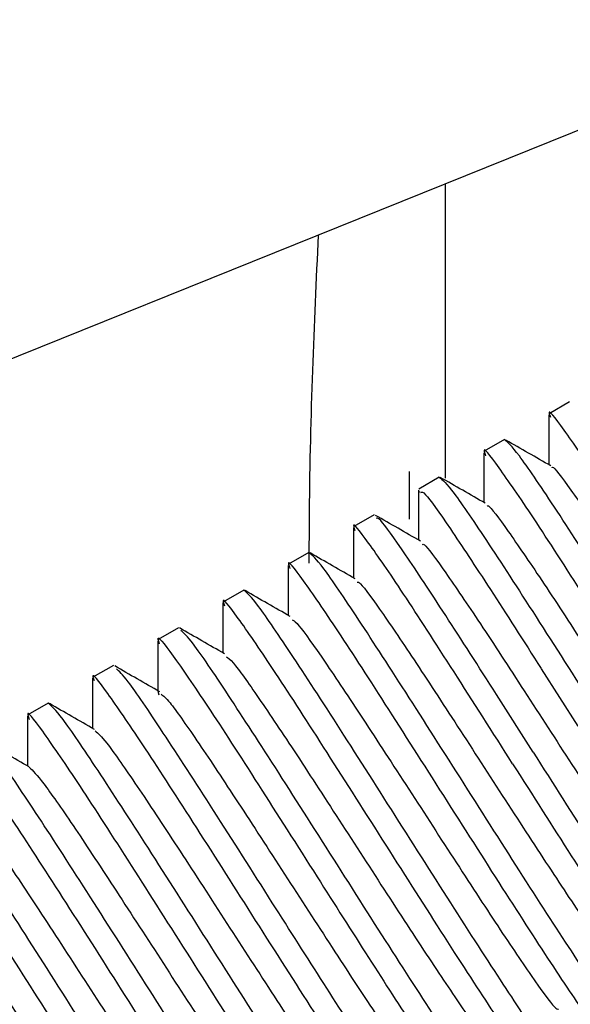
# Model space of a CAD drawing. Units: inches. Extents: x 6 to 403, y 6 to 298.
# Drawn here: x 226 to 226, y 153 to 153 of the extents above; entities that cross this region are included whole.
import ezdxf

# ---------------------------------------------------------------- set-up
doc = ezdxf.new("R2010")
doc.units = ezdxf.units.IN
doc.header["$LTSCALE"] = 24
doc.header["$MEASUREMENT"] = 0
doc.styles.add('SLDTEXTSTYLE0', font='TXT', dxfattribs={"width": 0.75})
doc.dimstyles.new('SLDDIMSTYLE1', dxfattribs={"dimtxt": 3, "dimasz": 3.12, "dimexe": 0, "dimexo": 0.0625, "dimgap": 0.75, "dimtad": 0, "dimtih": 1, "dimtoh": 1, "dimrnd": 1e-09, "dimzin": 12, "dimdsep": 46, "dimtxsty": 'SLDTEXTSTYLE0', "dimsah": 1, "dimcen": 0.09, "dimadec": 0, "dimazin": 3, "dimtfac": 1, "dimtofl": 0, "dimtmove": 0, "dimatfit": 3, "dimfxl": 0, "dimfrac": 2, "dimtolj": 1, "dimtzin": 12, "dimarcsym": 0})

# ---------------------------------------------------------------- blocks, each defined once
blk = doc.blocks.new('_D_3')
at = {"color": 7, "linetype": 'Continuous', "lineweight": 0}
for p, q in [((247.38007, 165.2848), (172.17946, 165.2848)), ((175.17946, 165.2848), (175.17946, 141.27466)), ((175.17946, 112.50202), (175.17946, 136.51216)), ((183.61771, 112.50202), (172.17946, 112.50202))]:
    blk.add_line(p, q, dxfattribs=at)
at = {"color": 7, "linetype": 'Continuous', "lineweight": 18}
for points in [[(175.17946, 165.2848), (174.69946, 162.1648), (175.65946, 162.1648)], [(175.17946, 112.50202), (175.65946, 115.62202), (174.69946, 115.62202)]]:
    blk.add_solid(points, dxfattribs=at)
at = {"color": 7, "linetype": 'Continuous', "lineweight": 18, "insert": (170.19196, 140.37936), "char_height": 3, "attachment_point": 1, "style": 'SLDTEXTSTYLE0'}
blk.add_mtext('52.78', dxfattribs=at)

msp = doc.modelspace()

# ---------------------------------------------------------------- linework, layer by layer
at = {"color": 7, "linetype": 'Continuous', "lineweight": 25}
for p, q in [((227.58067, 153.87305), (225.08451, 152.86701)), ((226.46244, 153.27511), (226.45125, 153.26864)), ((226.42666, 153.25442), (226.41546, 153.24796)), ((226.37436, 153.2368), (226.37436, 153.21062)), ((226.39087, 153.23374), (226.37967, 153.22726)), ((226.37956, 153.22588), (226.3801, 153.22563)), ((226.35507, 153.21305), (226.34389, 153.20658)), ((226.31929, 153.19236), (226.3081, 153.18589)), ((226.2835, 153.17167), (226.27231, 153.1652)), ((226.24771, 153.15098), (226.23652, 153.14452)), ((226.21192, 153.1303), (226.20073, 153.12383)), ((226.44685, 153.12854), (226.46695, 153.09693)), ((226.23713, 153.11391), (226.2366, 153.11599)), ((226.44234, 153.08273), (226.42225, 153.11432)), ((226.17613, 153.10961), (226.16494, 153.10314))]:
    msp.add_line(p, q, dxfattribs=at)
for points, knots in [([(226.39404, 153.3948), (226.39404, 153.37848), (226.39405, 153.35938), (226.39405, 153.33801), (226.39405, 153.33491)], [0, 0, 0, 0, 0.854753, 1, 1, 1, 1]), ([(226.39405, 153.3948), (226.39405, 153.36068), (226.39405, 153.31038), (226.39405, 153.25198), (226.39405, 153.2332)], [0, 0, 0, 0, 0.678492, 1, 1, 1, 1]), ([(226.31948, 153.18643), (226.31951, 153.19587), (226.31971, 153.25978), (226.32232, 153.31755), (226.32455, 153.36679)], [0, 0, 0, 0, 0.147672, 1, 1, 1, 1]), ([(226.53852, 153.13833), (226.52754, 153.1556), (226.50558, 153.19015), (226.47704, 153.23435), (226.45825, 153.2617), (226.44988, 153.27245), (226.45163, 153.2674), (226.45189, 153.26667)], [0, 0, 0, 0, 0.239822, 0.479652, 0.71946, 0.959294, 1, 1, 1, 1]), ([(226.45109, 153.26807), (226.45108, 153.26332), (226.45107, 153.25415), (226.45106, 153.24497), (226.45106, 153.24056)], [0, 0, 0, 0, 0.518192, 1, 1, 1, 1]), ([(226.51391, 153.12413), (226.5029, 153.14145), (226.48088, 153.1761), (226.45276, 153.21958), (226.43242, 153.24961), (226.42858, 153.25282), (226.42666, 153.25442)], [0, 0, 0, 0, 0.2500353, 0.5000611, 0.7500891, 1, 1, 1, 1]), ([(226.45214, 153.23993), (226.44803, 153.24229), (226.43979, 153.24702), (226.43155, 153.25176), (226.42744, 153.25412)], [0, 0, 0, 0, 0.499884, 1, 1, 1, 1]), ([(226.50273, 153.11764), (226.49175, 153.13492), (226.46978, 153.16947), (226.44127, 153.21364), (226.4224, 153.2411), (226.41404, 153.25178), (226.41594, 153.24639), (226.41628, 153.24542)], [0, 0, 0, 0, 0.237067, 0.474141, 0.711195, 0.948276, 1, 1, 1, 1]), ([(226.41526, 153.2472), (226.41526, 153.24244), (226.41525, 153.23335), (226.41524, 153.22426), (226.41524, 153.21993)], [0, 0, 0, 0, 0.522855, 1, 1, 1, 1]), ([(226.45277, 153.23885), (226.45282, 153.23904), (226.45319, 153.24031), (226.46224, 153.22812), (226.47987, 153.20248), (226.50373, 153.16602), (226.53025, 153.12497), (226.55639, 153.08459), (226.57849, 153.05118), (226.59472, 153.0278), (226.59843, 153.02448), (226.60022, 153.02289)], [0, 0, 0, 0, 0.02114, 0.144677, 0.268202, 0.391769, 0.515263, 0.638854, 0.762319, 0.885938, 1, 1, 1, 1]), ([(226.39087, 153.23374), (226.39279, 153.23213), (226.39663, 153.22892), (226.41698, 153.19888), (226.44511, 153.15539), (226.46712, 153.12074), (226.47813, 153.10342)], [0, 0, 0, 0, 0.250009, 0.5, 0.750004, 1, 1, 1, 1]), ([(226.41613, 153.21942), (226.412, 153.22179), (226.40376, 153.22653), (226.39551, 153.23127), (226.39139, 153.23364)], [0, 0, 0, 0, 0.499886, 1, 1, 1, 1]), ([(226.37954, 153.22659), (226.37954, 153.22184), (226.37953, 153.21271), (226.37952, 153.20358), (226.37951, 153.1992)], [0, 0, 0, 0, 0.5204975, 1, 1, 1, 1]), ([(226.38081, 153.2253), (226.38126, 153.22558), (226.38238, 153.22628), (226.39582, 153.20728), (226.41783, 153.17396), (226.43714, 153.14373), (226.4468, 153.12862)], [0, 0, 0, 0, 0.181925, 0.454608, 0.727301, 1, 1, 1, 1]), ([(226.41709, 153.21774), (226.41724, 153.21799), (226.41785, 153.21906), (226.42781, 153.20554), (226.44615, 153.17867), (226.47042, 153.14148), (226.49704, 153.10029), (226.52292, 153.06034), (226.54456, 153.02774), (226.55938, 153.00657), (226.56245, 153.00412), (226.56379, 153.00305)], [0, 0, 0, 0, 0.03899, 0.162674, 0.286094, 0.409791, 0.533198, 0.656889, 0.780302, 0.903996, 1, 1, 1, 1]), ([(226.43115, 153.07626), (226.42017, 153.09354), (226.39821, 153.12809), (226.36968, 153.17228), (226.35086, 153.19968), (226.34249, 153.2104), (226.3443, 153.2052), (226.34459, 153.20437)], [0, 0, 0, 0, 0.238648, 0.477304, 0.715947, 0.954607, 1, 1, 1, 1]), ([(226.38056, 153.19859), (226.37645, 153.20096), (226.36821, 153.20568), (226.35997, 153.21042), (226.35585, 153.21279)], [0, 0, 0, 0, 0.499893, 1, 1, 1, 1]), ([(226.4222, 153.1144), (226.41254, 153.12951), (226.39323, 153.15974), (226.37122, 153.19306), (226.35778, 153.21207), (226.35666, 153.21136), (226.35621, 153.21108)], [0, 0, 0, 0, 0.272697, 0.545389, 0.818077, 1, 1, 1, 1]), ([(226.34374, 153.20587), (226.34374, 153.20112), (226.34373, 153.19199), (226.34371, 153.18286), (226.34371, 153.17848)], [0, 0, 0, 0, 0.520117, 1, 1, 1, 1]), ([(226.38157, 153.19684), (226.38181, 153.197), (226.38273, 153.1976), (226.39364, 153.18254), (226.41233, 153.15502), (226.42909, 153.12926), (226.43746, 153.11639)], [0, 0, 0, 0, 0.106833, 0.404541, 0.702541, 1, 1, 1, 1]), ([(226.39536, 153.05557), (226.38438, 153.07285), (226.36241, 153.10741), (226.33389, 153.15158), (226.31506, 153.17901), (226.30669, 153.18971), (226.30853, 153.18445), (226.30884, 153.18358)], [0, 0, 0, 0, 0.238155, 0.476316, 0.714465, 0.952631, 1, 1, 1, 1]), ([(226.40655, 153.06205), (226.39554, 153.07937), (226.37352, 153.11402), (226.3454, 153.15751), (226.32505, 153.18755), (226.32121, 153.19076), (226.31929, 153.19236)], [0, 0, 0, 0, 0.250007, 0.50003, 0.750048, 1, 1, 1, 1]), ([(226.34463, 153.17795), (226.34051, 153.18031), (226.33228, 153.18504), (226.32404, 153.18977), (226.31992, 153.19214)], [0, 0, 0, 0, 0.4999378, 1, 1, 1, 1]), ([(226.3079, 153.18522), (226.3079, 153.18047), (226.30789, 153.17134), (226.30788, 153.16221), (226.30787, 153.15784)], [0, 0, 0, 0, 0.520997, 1, 1, 1, 1]), ([(226.37074, 153.04139), (226.35974, 153.05871), (226.33772, 153.09335), (226.3096, 153.13684), (226.28926, 153.16686), (226.28542, 153.17007), (226.2835, 153.17167)], [0, 0, 0, 0, 0.2500272, 0.5000706, 0.7500985, 1, 1, 1, 1]), ([(226.30897, 153.1572), (226.30485, 153.15957), (226.29661, 153.1643), (226.28837, 153.16904), (226.28425, 153.17141)], [0, 0, 0, 0, 0.4998653, 1, 1, 1, 1]), ([(226.3457, 153.17608), (226.34615, 153.17611), (226.34749, 153.1762), (226.35924, 153.1599), (226.37887, 153.13077), (226.40388, 153.09235), (226.43055, 153.05102), (226.45599, 153.01187), (226.47635, 152.98145), (226.48928, 152.96326), (226.49119, 152.96251), (226.4919, 152.96223)], [0, 0, 0, 0, 0.061795, 0.185277, 0.30906, 0.432542, 0.556319, 0.679812, 0.803578, 0.927096, 1, 1, 1, 1]), ([(226.35957, 153.0349), (226.34858, 153.05217), (226.32662, 153.08672), (226.29809, 153.13091), (226.27929, 153.15828), (226.27092, 153.16902), (226.2727, 153.1639), (226.27297, 153.16312)], [0, 0, 0, 0, 0.2392604, 0.4785114, 0.7177696, 0.9570217, 1, 1, 1, 1]), ([(226.27211, 153.16463), (226.27211, 153.15988), (226.2721, 153.15073), (226.27209, 153.14159), (226.27209, 153.1372)], [0, 0, 0, 0, 0.519663, 1, 1, 1, 1]), ([(226.31002, 153.15537), (226.31068, 153.15513), (226.31252, 153.15445), (226.32498, 153.13702), (226.34535, 153.10662), (226.3706, 153.06777), (226.3973, 153.02641), (226.42246, 152.98772), (226.44217, 152.95846), (226.45435, 152.94148), (226.45578, 152.94148), (226.45629, 152.94148)], [0, 0, 0, 0, 0.069423, 0.192735, 0.316181, 0.439525, 0.562942, 0.686334, 0.809714, 0.933126, 1, 1, 1, 1]), ([(226.27294, 153.13671), (226.26882, 153.13908), (226.26058, 153.14381), (226.25234, 153.14855), (226.24822, 153.15092)], [0, 0, 0, 0, 0.499943, 1, 1, 1, 1]), ([(226.23726, 153.14219), (226.23695, 153.14307), (226.23511, 153.14833), (226.24348, 153.13763), (226.26232, 153.1102), (226.29084, 153.06602), (226.31281, 153.03146), (226.32379, 153.01418)], [0, 0, 0, 0, 0.047757, 0.285819, 0.523863, 0.761938, 1, 1, 1, 1]), ([(226.33497, 153.02068), (226.32395, 153.03801), (226.30193, 153.07267), (226.27388, 153.11603), (226.25436, 153.14492), (226.2507, 153.14809), (226.24903, 153.14953)], [0, 0, 0, 0, 0.260526, 0.521031, 0.781558, 1, 1, 1, 1]), ([(226.23639, 153.14372), (226.23638, 153.13897), (226.23637, 153.12987), (226.23636, 153.12077), (226.23635, 153.11642)], [0, 0, 0, 0, 0.5222614, 1, 1, 1, 1]), ([(226.27382, 153.13513), (226.27482, 153.13454), (226.27723, 153.13313), (226.29083, 153.11396), (226.31184, 153.08246), (226.33736, 153.04313), (226.36404, 153.00181), (226.38884, 152.96373), (226.40792, 152.93556), (226.41892, 152.92036), (226.41998, 152.92074), (226.42026, 152.92084)], [0, 0, 0, 0, 0.08774, 0.211537, 0.335153, 0.458964, 0.582562, 0.706398, 0.829965, 0.953812, 1, 1, 1, 1]), ([(226.2374, 153.11582), (226.23328, 153.11819), (226.22504, 153.12291), (226.2168, 153.12765), (226.21268, 153.13002)], [0, 0, 0, 0, 0.499825, 1, 1, 1, 1]), ([(226.29919, 152.99996), (226.28818, 153.0173), (226.26615, 153.05197), (226.23812, 153.09529), (226.2188, 153.1239), (226.21519, 153.12705), (226.2136, 153.12845)], [0, 0, 0, 0, 0.263494, 0.526987, 0.790461, 1, 1, 1, 1]), ([(226.28799, 152.99351), (226.27701, 153.01079), (226.25505, 153.04534), (226.22651, 153.08954), (226.20774, 153.11687), (226.19936, 153.12764), (226.20108, 153.12267), (226.20131, 153.122)], [0, 0, 0, 0, 0.2405066, 0.4810209, 0.7215223, 0.9620413, 1, 1, 1, 1]), ([(226.20057, 153.12331), (226.20056, 153.11856), (226.20055, 153.10937), (226.20054, 153.10018), (226.20053, 153.09574)], [0, 0, 0, 0, 0.517134, 1, 1, 1, 1]), ([(226.23816, 153.11446), (226.23938, 153.11357), (226.24221, 153.1115), (226.25692, 153.0905), (226.27827, 153.05838), (226.30414, 153.01846), (226.33084, 152.97711), (226.35493, 152.94026), (226.37447, 152.91128), (226.38075, 152.90364), (226.38389, 152.89982)], [0, 0, 0, 0, 0.097617, 0.226551, 0.355493, 0.484391, 0.613366, 0.742232, 0.871234, 1, 1, 1, 1]), ([(226.4375, 153.11631), (226.44625, 153.10279), (226.46376, 153.07572), (226.48935, 153.03628), (226.51092, 153.00379), (226.52457, 152.985), (226.53077, 152.97772), (226.52947, 152.98181), (226.52931, 152.98229)], [0, 0, 0, 0, 0.1945177, 0.3893932, 0.5840778, 0.7789144, 0.973647, 1, 1, 1, 1]), ([(226.26338, 152.97931), (226.25237, 152.99664), (226.23036, 153.03128), (226.20223, 153.07477), (226.18189, 153.1048), (226.17805, 153.108), (226.17613, 153.1096)], [0, 0, 0, 0, 0.250035, 0.500061, 0.750089, 1, 1, 1, 1]), ([(226.20151, 153.09518), (226.1974, 153.09754), (226.18916, 153.10227), (226.18093, 153.107), (226.17681, 153.10937)], [0, 0, 0, 0, 0.499923, 1, 1, 1, 1]), ([(226.2522, 152.97282), (226.24122, 152.9901), (226.21925, 153.02466), (226.19074, 153.06882), (226.17187, 153.09631), (226.1635, 153.10695), (226.16542, 153.10154), (226.16577, 153.10055)], [0, 0, 0, 0, 0.236798, 0.473603, 0.710396, 0.947206, 1, 1, 1, 1]), ([(226.16474, 153.10236), (226.16473, 153.0976), (226.16473, 153.08852), (226.16472, 153.07944), (226.16471, 153.07512)], [0, 0, 0, 0, 0.523747, 1, 1, 1, 1]), ([(226.20191, 153.09443), (226.20355, 153.09301), (226.20705, 153.08998), (226.22289, 153.06724), (226.24486, 153.03405), (226.27094, 152.99378), (226.29744, 152.95274), (226.32152, 152.91593), (226.33919, 152.89018), (226.34864, 152.8774), (226.34903, 152.87866), (226.34909, 152.87887)], [0, 0, 0, 0, 0.10912, 0.232673, 0.356488, 0.480027, 0.603857, 0.727389, 0.851209, 0.97474, 1, 1, 1, 1]), ([(226.21641, 152.95213), (226.20543, 152.96941), (226.18347, 153.00396), (226.15494, 153.04817), (226.13615, 153.07549), (226.12778, 153.08627), (226.12951, 153.08128), (226.12974, 153.08059)], [0, 0, 0, 0, 0.240374, 0.480769, 0.721128, 0.961515, 1, 1, 1, 1]), ([(226.22759, 152.95863), (226.21658, 152.97595), (226.19456, 153.0106), (226.16645, 153.05408), (226.1461, 153.08411), (226.14226, 153.08732), (226.14034, 153.08892)], [0, 0, 0, 0, 0.25002, 0.500046, 0.750062, 1, 1, 1, 1]), ([(226.16568, 153.07456), (226.16156, 153.07693), (226.15331, 153.08166), (226.14507, 153.08641), (226.14094, 153.08878)], [0, 0, 0, 0, 0.499843, 1, 1, 1, 1]), ([(226.44235, 153.08272), (226.45333, 153.06544), (226.47529, 153.03089), (226.50382, 152.9867), (226.52262, 152.95934), (226.53099, 152.9486), (226.52922, 152.95369), (226.52895, 152.95445)], [0, 0, 0, 0, 0.239506, 0.478999, 0.7185, 0.957993, 1, 1, 1, 1]), ([(226.16568, 153.07447), (226.1678, 153.0724), (226.17206, 153.06821), (226.18889, 153.04391), (226.21149, 153.00964), (226.23772, 152.96911), (226.26408, 152.92832), (226.28784, 152.89206), (226.30464, 152.86781), (226.31351, 152.8559), (226.31362, 152.85751), (226.31363, 152.85769)], [0, 0, 0, 0, 0.121349, 0.244564, 0.368021, 0.491259, 0.614695, 0.737965, 0.861377, 0.984679, 1, 1, 1, 1]), ([(226.43115, 153.07627), (226.44216, 153.05894), (226.46417, 153.02429), (226.4923, 152.9808), (226.51265, 152.95076), (226.51649, 152.94755), (226.51841, 152.94594)], [0, 0, 0, 0, 0.25001, 0.500024, 0.750017, 1, 1, 1, 1]), ([(226.09409, 153.05948), (226.09379, 153.06034), (226.09195, 153.06558), (226.10032, 153.05488), (226.11915, 153.02747), (226.14767, 152.98328), (226.16964, 152.94873), (226.18062, 152.93145)], [0, 0, 0, 0, 0.046781, 0.285082, 0.523389, 0.761702, 1, 1, 1, 1]), ([(226.10455, 153.06823), (226.10647, 153.06663), (226.11032, 153.06342), (226.13067, 153.03338), (226.15879, 152.98989), (226.1808, 152.95524), (226.19181, 152.93792)], [0, 0, 0, 0, 0.250011, 0.499995, 0.750002, 1, 1, 1, 1]), ([(226.49308, 152.93402), (226.49338, 152.93315), (226.49522, 152.92791), (226.48685, 152.93861), (226.46802, 152.96603), (226.43949, 153.01021), (226.41753, 153.04477), (226.40655, 153.06205)], [0, 0, 0, 0, 0.047082, 0.285324, 0.523547, 0.761769, 1, 1, 1, 1]), ([(226.13013, 153.05356), (226.13013, 153.05363), (226.13012, 153.0553), (226.13854, 153.04405), (226.15472, 153.02087), (226.1782, 152.98509), (226.20448, 152.94445), (226.23072, 152.90389), (226.25405, 152.86835), (226.27005, 152.84552), (226.27825, 152.83461), (226.2782, 152.83628), (226.2782, 152.8363)], [0, 0, 0, 0, 0.005145, 0.129319, 0.253501, 0.377649, 0.501866, 0.625968, 0.750214, 0.87429, 0.998567, 1, 1, 1, 1]), ([(226.48132, 152.92669), (226.47965, 152.92814), (226.47599, 152.9313), (226.45645, 152.96022), (226.4284, 153.00358), (226.40637, 153.03824), (226.39536, 153.05557)], [0, 0, 0, 0, 0.21896, 0.4793, 0.739654, 1, 1, 1, 1]), ([(226.45728, 152.91336), (226.45759, 152.91248), (226.45943, 152.90722), (226.45106, 152.91793), (226.43222, 152.94536), (226.40369, 152.98955), (226.38173, 153.02411), (226.37074, 153.04139)], [0, 0, 0, 0, 0.047706, 0.285793, 0.523851, 0.761924, 1, 1, 1, 1]), ([(226.09472, 153.03213), (226.09475, 153.03233), (226.09498, 153.03379), (226.1038, 153.02201), (226.12108, 152.99693), (226.14479, 152.96076), (226.17124, 152.91981), (226.19748, 152.87926), (226.21978, 152.84551), (226.23642, 152.82146), (226.24037, 152.81775), (226.24229, 152.81595)], [0, 0, 0, 0, 0.018875, 0.142319, 0.265929, 0.389405, 0.512988, 0.636505, 0.760054, 0.883613, 1, 1, 1, 1]), ([(226.44684, 152.90457), (226.44491, 152.90617), (226.44107, 152.90938), (226.42072, 152.93943), (226.3926, 152.98292), (226.37058, 153.01756), (226.35957, 153.03489)], [0, 0, 0, 0, 0.250009, 0.5, 0.750004, 1, 1, 1, 1]), ([(226.42161, 152.89229), (226.42186, 152.89157), (226.42361, 152.88653), (226.41523, 152.89731), (226.39644, 152.92465), (226.36791, 152.96885), (226.34595, 153.0034), (226.33497, 153.02068)], [0, 0, 0, 0, 0.040133, 0.280106, 0.520074, 0.760034, 1, 1, 1, 1]), ([(226.05924, 153.01106), (226.05934, 153.01125), (226.05986, 153.01231), (226.06933, 152.99948), (226.08736, 152.97313), (226.11146, 152.93627), (226.13804, 152.89513), (226.16404, 152.85496), (226.18587, 152.82205), (226.20128, 152.79994), (226.2046, 152.79716), (226.20611, 152.79589)], [0, 0, 0, 0, 0.026923, 0.151195, 0.275318, 0.399609, 0.523702, 0.648022, 0.772094, 0.896427, 1, 1, 1, 1]), ([(226.32379, 153.01418), (226.33338, 152.99908), (226.35257, 152.96889), (226.37808, 152.92928), (226.39837, 152.89866), (226.405, 152.89019), (226.40831, 152.88596)], [0, 0, 0, 0, 0.250003, 0.499999, 0.750001, 1, 1, 1, 1]), ([(226.38371, 152.87175), (226.3804, 152.87598), (226.37377, 152.88444), (226.35347, 152.91505), (226.32797, 152.95468), (226.30878, 152.98487), (226.29919, 152.99996)], [0, 0, 0, 0, 0.249998, 0.499987, 0.749998, 1, 1, 1, 1]), ([(226.37526, 152.86319), (226.37333, 152.8648), (226.36949, 152.86801), (226.34914, 152.89805), (226.32102, 152.94154), (226.299, 152.97619), (226.28799, 152.99351)], [0, 0, 0, 0, 0.250009, 0.5, 0.750004, 1, 1, 1, 1]), ([(226.02346, 152.99005), (226.02368, 152.99028), (226.02447, 152.99114), (226.03497, 152.97678), (226.05366, 152.9493), (226.07817, 152.91171), (226.10483, 152.87044), (226.13053, 152.8308), (226.152, 152.7985), (226.16721, 152.777), (226.17023, 152.775), (226.17174, 152.77401)], [0, 0, 0, 0, 0.044902, 0.164427, 0.283674, 0.403196, 0.522449, 0.641957, 0.761221, 0.880714, 1, 1, 1, 1]), ([(226.35, 152.85102), (226.35027, 152.85026), (226.35204, 152.84517), (226.34367, 152.85591), (226.32486, 152.88328), (226.29632, 152.92748), (226.27436, 152.96204), (226.26338, 152.97931)], [0, 0, 0, 0, 0.0421632, 0.2816273, 0.5210826, 0.7605366, 1, 1, 1, 1]), ([(226.33947, 152.8425), (226.33754, 152.84411), (226.3337, 152.84732), (226.31335, 152.87736), (226.28523, 152.92085), (226.26321, 152.9555), (226.2522, 152.97282)], [0, 0, 0, 0, 0.250009, 0.499999, 0.750003, 1, 1, 1, 1]), ([(226.31487, 152.82829), (226.31487, 152.82829), (226.31613, 152.82541), (226.30762, 152.83519), (226.28913, 152.86261), (226.26051, 152.9068), (226.23856, 152.94135), (226.22759, 152.95863)], [0, 0, 0, 0, 0.000136, 0.250105, 0.500065, 0.75004, 1, 1, 1, 1]), ([(226.30203, 152.82363), (226.30043, 152.82503), (226.29681, 152.82819), (226.27748, 152.85681), (226.24946, 152.90013), (226.22743, 152.9348), (226.21641, 152.95213)], [0, 0, 0, 0, 0.210328, 0.473555, 0.736776, 1, 1, 1, 1])]:
    msp.add_open_spline(points, degree=3, knots=knots, dxfattribs=at)

# ---------------------------------------------------------------- dimensions: what is measured, and where the dimension line sits
at = {"color": 7, "linetype": 'Continuous', "lineweight": 18}
dim = msp.add_linear_dim(base=(175.17946, 165.2848), p1=(184.81771, 112.50202), p2=(248.58007, 165.2848), angle=90, dimstyle='SLDDIMSTYLE1', dxfattribs=at)
dim.commit()
dim.dimension.update_dxf_attribs({"geometry": '_D_3', "text_midpoint": (175.17946, 138.89341), "dimtype": 160})

doc.saveas('drawing.dxf')
